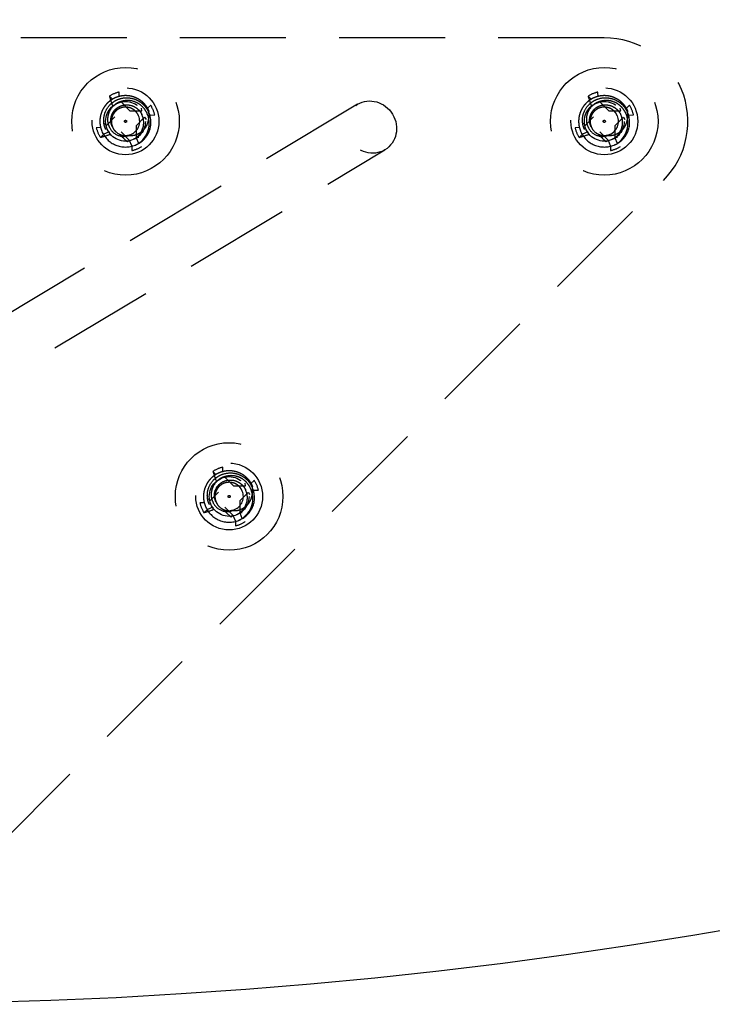
# Model space of a CAD drawing. Extents: x 2856 to 3304, y 956 to 1223.
# Drawn here: x 3267 to 3270, y 1153 to 1158 of the extents above; entities that cross this region are included whole.
import ezdxf

# ---------------------------------------------------------------- set-up
doc = ezdxf.new("R2010")
doc.units = 0
doc.header["$LTSCALE"] = 4
doc.header["$MEASUREMENT"] = 0
doc.linetypes.add('HIDDEN2', pattern=[0.1875, 0.125, -0.0625])
for name, color, linetype in [('DV4_Default', 7, 'CONTINUOUS'), ('OBJ', 1, 'CONTINUOUS'), ('OL', 1, 'CONTINUOUS')]:
    doc.layers.add(name, color=color, linetype=linetype)

# ---------------------------------------------------------------- blocks, each defined once
blk = doc.blocks.new('Aspire-Table-Round-48-37321')
at = {"layer": 'DV4_Default', "color": 2, "linetype": 'HIDDEN2'}
for p, q in [((3.5355, -19.4458), (-3.5355, -19.4458)), ((1.2499, -19.7243), (1.2495, -19.7019)), ((3.5059, -19.7243), (3.5055, -19.7019)), ((2.3732, -19.7593), (0.174, -21.0788)), ((1.219, -19.7371), (1.2033, -19.721)), ((1.2602, -19.7494), (1.3003, -19.7894)), ((1.3819, -19.7789), (1.398, -19.7633)), ((3.475, -19.7371), (3.4594, -19.721)), ((3.5163, -19.7494), (3.5563, -19.7894)), ((3.6379, -19.7789), (3.654, -19.7633)), ((1.3003, -19.7894), (1.3568, -19.7893)), ((1.3568, -19.7893), (1.3544, -19.7774)), ((1.3947, -19.8098), (1.4171, -19.8095)), ((3.5563, -19.7894), (3.6128, -19.7893)), ((3.6128, -19.7893), (3.6105, -19.7774)), ((3.6507, -19.8098), (3.6731, -19.8095)), ((1.1894, -19.8587), (1.1827, -19.8486)), ((1.1894, -19.8587), (1.2294, -19.8187)), ((1.3696, -19.8202), (1.3296, -19.8602)), ((1.3696, -19.8202), (1.3764, -19.8303)), ((3.4454, -19.8587), (3.4387, -19.8486)), ((3.4454, -19.8587), (3.4854, -19.8187)), ((3.6256, -19.8202), (3.5856, -19.8602)), ((3.6256, -19.8202), (3.6324, -19.8303)), ((1.1644, -19.8691), (1.1419, -19.8695)), ((1.1772, -19.9), (1.1611, -19.9156)), ((1.2022, -19.8896), (1.1772, -19.9)), ((1.2022, -19.8896), (1.2046, -19.9015)), ((1.2988, -19.9296), (1.2588, -19.8896)), ((1.3296, -19.8602), (1.3297, -19.9168)), ((3.4204, -19.8691), (3.3979, -19.8695)), ((3.4332, -19.9), (3.4171, -19.9156)), ((3.4582, -19.8896), (3.4332, -19.9)), ((3.4582, -19.8896), (3.4606, -19.9015)), ((3.5548, -19.9296), (3.5148, -19.8896)), ((3.5856, -19.8602), (3.5857, -19.9168)), ((1.2988, -19.9296), (1.2887, -19.9363)), ((1.3092, -19.9546), (1.2988, -19.9296)), ((1.3297, -19.9168), (1.3416, -19.9144)), ((1.3297, -19.9168), (1.3401, -19.9418)), ((3.5548, -19.9296), (3.5447, -19.9363)), ((3.5652, -19.9546), (3.5548, -19.9296)), ((3.5857, -19.9168), (3.5976, -19.9144)), ((3.5857, -19.9168), (3.5961, -19.9418)), ((0.3027, -21.2932), (2.5018, -19.9737)), ((1.3092, -19.9546), (1.3095, -19.9771)), ((3.5652, -19.9546), (3.5655, -19.9771)), ((0.1326, -23.7992), (3.8139, -20.1179)), ((1.7381, -21.4921), (1.7378, -21.4696)), ((1.7072, -21.5049), (1.6916, -21.4888)), ((1.7485, -21.5171), (1.7885, -21.5571)), ((1.7885, -21.5571), (1.8451, -21.5571)), ((1.8451, -21.5571), (1.8427, -21.5452)), ((1.8701, -21.5467), (1.8862, -21.5311)), ((1.6777, -21.6265), (1.6709, -21.6164)), ((1.6777, -21.6265), (1.7177, -21.5865)), ((1.8579, -21.588), (1.8179, -21.628)), ((1.8579, -21.588), (1.8646, -21.5981)), ((1.8829, -21.5776), (1.9054, -21.5772)), ((1.6526, -21.6369), (1.6302, -21.6372)), ((1.6905, -21.6574), (1.6654, -21.6678)), ((1.6905, -21.6574), (1.6928, -21.6693)), ((1.787, -21.6973), (1.747, -21.6573)), ((1.8179, -21.628), (1.8179, -21.6845)), ((1.6654, -21.6678), (1.6493, -21.6834)), ((1.787, -21.6973), (1.7769, -21.7041)), ((1.7974, -21.7224), (1.787, -21.6973)), ((1.8179, -21.6845), (1.8298, -21.6822)), ((1.8179, -21.6845), (1.8283, -21.7096)), ((1.7974, -21.7224), (1.7978, -21.7448))]:
    blk.add_line(p, q, dxfattribs=at)
for centre, radius in [((1.2795, -19.8395), 0.2534), ((3.5355, -19.8395), 0.2534), ((1.2795, -19.8395), 0.1575), ((3.5355, -19.8395), 0.1575), ((1.2796, -19.8395), 0.0937), ((3.5355, -19.8395), 0.0937), ((1.2795, -19.8395), 0.005), ((3.5355, -19.8395), 0.005), ((1.7678, -21.6072), 0.2534), ((1.7678, -21.6072), 0.1575), ((1.7678, -21.6072), 0.0937), ((1.7678, -21.6072), 0.005)]:
    blk.add_circle(centre, radius, dxfattribs=at)
for centre, radius, start, end in [((3.5355, -19.8395), 0.3937, 315, 90), ((1.2795, -19.8395), 0.1408, 102.301, 122.7444), ((3.5355, -19.8395), 0.1408, 102.301, 122.7444), ((1.2795, -19.8395), 0.1408, 12.301, 32.7444), ((3.5355, -19.8395), 0.1408, 12.301, 32.7444), ((1.2775, -19.845), 0.0879, 295.1057, 25.3782), ((1.2769, -19.8486), 0.1142, 300.4677, 26.2652), ((1.2811, -19.8447), 0.1179, 343.491, 25.1719), ((3.5336, -19.845), 0.0879, 295.1057, 25.3782), ((3.5329, -19.8486), 0.1142, 300.4677, 26.2652), ((3.5371, -19.8447), 0.1179, 343.491, 25.1719), ((1.2795, -19.8395), 0.0669, 292.5227, 22.5227), ((3.5355, -19.8395), 0.0669, 292.5227, 22.5227), ((1.2795, -19.8395), 0.1408, 192.301, 212.7444), ((1.2795, -19.8395), 0.121, 202.5227, 292.5227), ((1.2703, -19.8367), 0.0736, 207.2295, 298.3216), ((1.277, -19.8345), 0.0668, 207.2701, 209.4287), ((1.2795, -19.8395), 0.0669, 202.5227, 204.6696), ((1.2795, -19.8395), 0.0669, 202.5227, 251.6847), ((1.2795, -19.8395), 0.0669, 204.6696, 294.9717), ((1.2747, -19.8469), 0.0626, 299.1907, 301.8307), ((1.2795, -19.8395), 0.121, 292.5227, 342.5916), ((1.2795, -19.8395), 0.121, 297.1866, 341.311), ((3.5355, -19.8395), 0.1408, 192.301, 212.7444), ((3.5355, -19.8395), 0.121, 202.5227, 292.5227), ((3.5263, -19.8367), 0.0736, 207.2295, 298.3216), ((3.533, -19.8345), 0.0668, 207.2701, 209.4287), ((3.5355, -19.8395), 0.0669, 202.5227, 204.6696), ((3.5355, -19.8395), 0.0669, 202.5227, 251.6847), ((3.5355, -19.8395), 0.0669, 204.6696, 294.9717), ((3.5307, -19.8469), 0.0626, 299.1907, 301.8307), ((3.5355, -19.8395), 0.121, 292.5227, 342.5916), ((3.5355, -19.8395), 0.121, 297.1866, 341.311), ((1.2795, -19.8395), 0.1408, 282.301, 302.7444), ((3.5355, -19.8395), 0.1408, 282.301, 302.7444), ((1.7678, -21.6072), 0.1408, 102.301, 122.7444), ((1.7651, -21.6164), 0.1142, 300.4677, 26.2652), ((1.7693, -21.6125), 0.1179, 343.491, 25.1719), ((1.7678, -21.6072), 0.1408, 12.301, 32.7444), ((1.7678, -21.6072), 0.0669, 292.5227, 22.5227), ((1.7658, -21.6128), 0.0879, 295.1057, 25.3782), ((1.7678, -21.6072), 0.1408, 192.301, 212.7444), ((1.7678, -21.6072), 0.121, 202.5227, 292.5227), ((1.7586, -21.6045), 0.0736, 207.2295, 298.3216), ((1.7652, -21.6023), 0.0668, 207.2701, 209.4287), ((1.7678, -21.6072), 0.0669, 202.5227, 204.6696), ((1.7678, -21.6072), 0.0669, 202.5227, 251.6847), ((1.7678, -21.6072), 0.0669, 204.6696, 294.9717), ((1.7678, -21.6072), 0.121, 292.5227, 342.5916), ((1.7678, -21.6072), 0.121, 297.1866, 341.311), ((1.763, -21.6146), 0.0626, 299.1907, 301.8307), ((1.7678, -21.6072), 0.1408, 282.301, 302.7444)]:
    blk.add_arc(centre, radius, start, end, dxfattribs=at)
for centre, major_axis, ratio, start_param, end_param in [((1.2951, -19.833), (-0.1065, 0.2569), 0.173648, 1.048982, 1.229852), ((3.5511, -19.833), (-0.1065, 0.2569), 0.173648, 1.048982, 1.229852), ((1.2731, -19.8239), (-0.2569, -0.1065), 0.173648, 1.048982, 1.229852), ((1.2686, -19.8505), (0.1968, -0.1966), 0.173648, -1.475927, -1.297994), ((3.5291, -19.8239), (-0.2569, -0.1065), 0.173648, 1.048982, 1.229852), ((3.5246, -19.8505), (0.1968, -0.1966), 0.173648, -1.475927, -1.297994), ((1.2781, -19.8387), (0.0973, -0.0746), 0.990647, 5.76366, 5.844623), ((3.5341, -19.8387), (0.0973, -0.0746), 0.990647, 5.76366, 5.844623), ((1.7833, -21.6008), (-0.1065, 0.2569), 0.173648, 1.048982, 1.229852), ((1.7613, -21.5917), (-0.2569, -0.1065), 0.173648, 1.048982, 1.229852), ((1.7568, -21.6182), (0.1968, -0.1966), 0.173648, -1.475927, -1.297994), ((1.7664, -21.6064), (0.0973, -0.0746), 0.990647, 5.76366, 5.844623)]:
    blk.add_ellipse(centre, major_axis=major_axis, ratio=ratio, start_param=start_param, end_param=end_param, dxfattribs=at)
blk.add_ellipse((2.4375, -19.8665), major_axis=(-0.0643, 0.1072), ratio=0.936075, dxfattribs=at)
for points, weights, knots in [([(1.3913, -19.7931), (1.3789, -19.7632), (1.3531, -19.7434), (1.2977, -19.7009), (1.2332, -19.7277), (1.1686, -19.7545), (1.1596, -19.8237), (1.1553, -19.8559), (1.1678, -19.8858)], [0.933012701892, 0.933012701892, 1, 0.866025403784, 1, 0.866025403784, 1, 0.933012701892, 0.933012701892], [0, 0, 0, 0.166667, 0.166667, 0.5, 0.5, 0.833333, 0.833333, 1, 1, 1]), ([(3.6473, -19.7931), (3.6349, -19.7632), (3.6092, -19.7434), (3.5537, -19.7009), (3.4892, -19.7277), (3.4247, -19.7545), (3.4156, -19.8237), (3.4113, -19.8559), (3.4238, -19.8858)], [0.933012701892, 0.933012701892, 1, 0.866025403784, 1, 0.866025403784, 1, 0.933012701892, 0.933012701892], [0, 0, 0, 0.166667, 0.166667, 0.5, 0.5, 0.833333, 0.833333, 1, 1, 1]), ([(1.3413, -19.8139), (1.3344, -19.7973), (1.3202, -19.7864), (1.2896, -19.7629), (1.2539, -19.7777), (1.2182, -19.7925), (1.2132, -19.8308), (1.2109, -19.8485), (1.2178, -19.8651)], [0.933012701892, 0.933012701892, 1, 0.866025403784, 1, 0.866025403784, 1, 0.933012701892, 0.933012701892], [0, 0, 0, 0.166667, 0.166667, 0.5, 0.5, 0.833333, 0.833333, 1, 1, 1]), ([(1.3413, -19.8139), (1.3344, -19.7973), (1.3202, -19.7864), (1.2896, -19.7629), (1.2539, -19.7777), (1.2182, -19.7925), (1.2132, -19.8308), (1.2109, -19.8485), (1.2178, -19.8651)], [0.933012701892, 0.933012701892, 1, 0.866025403784, 1, 0.866025403784, 1, 0.933012701892, 0.933012701892], [0, 0, 0, 0.166667, 0.166667, 0.5, 0.5, 0.833333, 0.833333, 1, 1, 1]), ([(1.3413, -19.8139), (1.3344, -19.7973), (1.3202, -19.7864), (1.2896, -19.7629), (1.2539, -19.7777), (1.2182, -19.7925), (1.2132, -19.8308), (1.2109, -19.8485), (1.2178, -19.8651)], [0.933012701892, 0.933012701892, 1, 0.866025403784, 1, 0.866025403784, 1, 0.933012701892, 0.933012701892], [0, 0, 0, 0.166667, 0.166667, 0.5, 0.5, 0.833333, 0.833333, 1, 1, 1]), ([(1.3413, -19.8139), (1.3344, -19.7973), (1.3202, -19.7864), (1.2896, -19.7629), (1.2539, -19.7777), (1.2182, -19.7925), (1.2132, -19.8308), (1.2109, -19.8485), (1.2178, -19.8651)], [0.933012701892, 0.933012701892, 1, 0.866025403784, 1, 0.866025403784, 1, 0.933012701892, 0.933012701892], [0, 0, 0, 0.166667, 0.166667, 0.5, 0.5, 0.833333, 0.833333, 1, 1, 1]), ([(1.3413, -19.8139), (1.3344, -19.7973), (1.3202, -19.7864), (1.2896, -19.7629), (1.2539, -19.7777), (1.2182, -19.7925), (1.2132, -19.8308), (1.2109, -19.8485), (1.2178, -19.8651)], [0.933012701892, 0.933012701892, 1, 0.866025403784, 1, 0.866025403784, 1, 0.933012701892, 0.933012701892], [0, 0, 0, 0.166667, 0.166667, 0.5, 0.5, 0.833333, 0.833333, 1, 1, 1]), ([(1.3413, -19.8139), (1.3344, -19.7973), (1.3202, -19.7864), (1.2896, -19.7629), (1.2539, -19.7777), (1.2182, -19.7925), (1.2132, -19.8308), (1.2109, -19.8485), (1.2178, -19.8651)], [0.933012701892, 0.933012701892, 1, 0.866025403784, 1, 0.866025403784, 1, 0.933012701892, 0.933012701892], [0, 0, 0, 0.166667, 0.166667, 0.5, 0.5, 0.833333, 0.833333, 1, 1, 1]), ([(1.3413, -19.8139), (1.3344, -19.7973), (1.3202, -19.7864), (1.2896, -19.7629), (1.2539, -19.7777), (1.2182, -19.7925), (1.2132, -19.8308), (1.2109, -19.8485), (1.2178, -19.8651)], [0.933012701892, 0.933012701892, 1, 0.866025403784, 1, 0.866025403784, 1, 0.933012701892, 0.933012701892], [0, 0, 0, 0.166667, 0.166667, 0.5, 0.5, 0.833333, 0.833333, 1, 1, 1]), ([(1.3413, -19.8139), (1.3344, -19.7973), (1.3202, -19.7864), (1.2896, -19.7629), (1.2539, -19.7777), (1.2182, -19.7925), (1.2132, -19.8308), (1.2109, -19.8485), (1.2178, -19.8651)], [0.933012701892, 0.933012701892, 1, 0.866025403784, 1, 0.866025403784, 1, 0.933012701892, 0.933012701892], [0, 0, 0, 0.166667, 0.166667, 0.5, 0.5, 0.833333, 0.833333, 1, 1, 1]), ([(3.5762, -19.7864), (3.5456, -19.7629), (3.5099, -19.7777), (3.4743, -19.7925), (3.4692, -19.8308), (3.4669, -19.8485), (3.4738, -19.8651)], [1, 0.866025403784, 1, 0.866025403784, 1, 0.933012701892, 0.933012701892], [0.1666667, 0.1666667, 0.1666667, 0.5, 0.5, 0.8333333, 0.8333333, 1, 1, 1]), ([(3.5762, -19.7864), (3.5456, -19.7629), (3.5099, -19.7777), (3.4743, -19.7925), (3.4692, -19.8308), (3.4669, -19.8485), (3.4738, -19.8651)], [1, 0.866025403784, 1, 0.866025403784, 1, 0.933012701892, 0.933012701892], [0.1666667, 0.1666667, 0.1666667, 0.5, 0.5, 0.8333333, 0.8333333, 1, 1, 1]), ([(3.5762, -19.7864), (3.5456, -19.7629), (3.5099, -19.7777), (3.4743, -19.7925), (3.4692, -19.8308), (3.4669, -19.8485), (3.4738, -19.8651)], [1, 0.866025403784, 1, 0.866025403784, 1, 0.933012701892, 0.933012701892], [0.1666667, 0.1666667, 0.1666667, 0.5, 0.5, 0.8333333, 0.8333333, 1, 1, 1]), ([(3.5762, -19.7864), (3.5456, -19.7629), (3.5099, -19.7777), (3.4743, -19.7925), (3.4692, -19.8308), (3.4669, -19.8485), (3.4738, -19.8651)], [1, 0.866025403784, 1, 0.866025403784, 1, 0.933012701892, 0.933012701892], [0.1666667, 0.1666667, 0.1666667, 0.5, 0.5, 0.8333333, 0.8333333, 1, 1, 1]), ([(3.5762, -19.7864), (3.5456, -19.7629), (3.5099, -19.7777), (3.4743, -19.7925), (3.4692, -19.8308), (3.4669, -19.8485), (3.4738, -19.8651)], [1, 0.866025403784, 1, 0.866025403784, 1, 0.933012701892, 0.933012701892], [0.1666667, 0.1666667, 0.1666667, 0.5, 0.5, 0.8333333, 0.8333333, 1, 1, 1]), ([(3.5762, -19.7864), (3.5456, -19.7629), (3.5099, -19.7777), (3.4743, -19.7925), (3.4692, -19.8308), (3.4669, -19.8485), (3.4738, -19.8651)], [1, 0.866025403784, 1, 0.866025403784, 1, 0.933012701892, 0.933012701892], [0.1666667, 0.1666667, 0.1666667, 0.5, 0.5, 0.8333333, 0.8333333, 1, 1, 1]), ([(3.5762, -19.7864), (3.5456, -19.7629), (3.5099, -19.7777), (3.4743, -19.7925), (3.4692, -19.8308), (3.4669, -19.8485), (3.4738, -19.8651)], [1, 0.866025403784, 1, 0.866025403784, 1, 0.933012701892, 0.933012701892], [0.1666667, 0.1666667, 0.1666667, 0.5, 0.5, 0.8333333, 0.8333333, 1, 1, 1]), ([(3.5762, -19.7864), (3.5456, -19.7629), (3.5099, -19.7777), (3.4743, -19.7925), (3.4692, -19.8308), (3.4669, -19.8485), (3.4738, -19.8651)], [1, 0.866025403784, 1, 0.866025403784, 1, 0.933012701892, 0.933012701892], [0.1666667, 0.1666667, 0.1666667, 0.5, 0.5, 0.8333333, 0.8333333, 1, 1, 1]), ([(1.8795, -21.5609), (1.8671, -21.5309), (1.8414, -21.5112), (1.7859, -21.4687), (1.7214, -21.4955), (1.6569, -21.5222), (1.6478, -21.5915), (1.6436, -21.6236), (1.656, -21.6536)], [0.933012701892, 0.933012701892, 1, 0.866025403784, 1, 0.866025403784, 1, 0.933012701892, 0.933012701892], [0, 0, 0, 0.166667, 0.166667, 0.5, 0.5, 0.833333, 0.833333, 1, 1, 1]), ([(1.8295, -21.5816), (1.8227, -21.5651), (1.8085, -21.5542), (1.7778, -21.5307), (1.7422, -21.5455), (1.7065, -21.5602), (1.7015, -21.5985), (1.6991, -21.6163), (1.706, -21.6328)], [0.933012701892, 0.933012701892, 1, 0.866025403784, 1, 0.866025403784, 1, 0.933012701892, 0.933012701892], [0, 0, 0, 0.166667, 0.166667, 0.5, 0.5, 0.833333, 0.833333, 1, 1, 1]), ([(1.8295, -21.5816), (1.8227, -21.5651), (1.8085, -21.5542), (1.7778, -21.5307), (1.7422, -21.5455), (1.7065, -21.5602), (1.7015, -21.5985), (1.6991, -21.6163), (1.706, -21.6328)], [0.933012701892, 0.933012701892, 1, 0.866025403784, 1, 0.866025403784, 1, 0.933012701892, 0.933012701892], [0, 0, 0, 0.166667, 0.166667, 0.5, 0.5, 0.833333, 0.833333, 1, 1, 1]), ([(1.8295, -21.5816), (1.8227, -21.5651), (1.8085, -21.5542), (1.7778, -21.5307), (1.7422, -21.5455), (1.7065, -21.5602), (1.7015, -21.5985), (1.6991, -21.6163), (1.706, -21.6328)], [0.933012701892, 0.933012701892, 1, 0.866025403784, 1, 0.866025403784, 1, 0.933012701892, 0.933012701892], [0, 0, 0, 0.166667, 0.166667, 0.5, 0.5, 0.833333, 0.833333, 1, 1, 1]), ([(1.8295, -21.5816), (1.8227, -21.5651), (1.8085, -21.5542), (1.7778, -21.5307), (1.7422, -21.5455), (1.7065, -21.5602), (1.7015, -21.5985), (1.6991, -21.6163), (1.706, -21.6328)], [0.933012701892, 0.933012701892, 1, 0.866025403784, 1, 0.866025403784, 1, 0.933012701892, 0.933012701892], [0, 0, 0, 0.166667, 0.166667, 0.5, 0.5, 0.833333, 0.833333, 1, 1, 1]), ([(1.8295, -21.5816), (1.8227, -21.5651), (1.8085, -21.5542), (1.7778, -21.5307), (1.7422, -21.5455), (1.7065, -21.5602), (1.7015, -21.5985), (1.6991, -21.6163), (1.706, -21.6328)], [0.933012701892, 0.933012701892, 1, 0.866025403784, 1, 0.866025403784, 1, 0.933012701892, 0.933012701892], [0, 0, 0, 0.166667, 0.166667, 0.5, 0.5, 0.833333, 0.833333, 1, 1, 1]), ([(1.8295, -21.5816), (1.8227, -21.5651), (1.8085, -21.5542), (1.7778, -21.5307), (1.7422, -21.5455), (1.7065, -21.5602), (1.7015, -21.5985), (1.6991, -21.6163), (1.706, -21.6328)], [0.933012701892, 0.933012701892, 1, 0.866025403784, 1, 0.866025403784, 1, 0.933012701892, 0.933012701892], [0, 0, 0, 0.166667, 0.166667, 0.5, 0.5, 0.833333, 0.833333, 1, 1, 1]), ([(1.8295, -21.5816), (1.8227, -21.5651), (1.8085, -21.5542), (1.7778, -21.5307), (1.7422, -21.5455), (1.7065, -21.5602), (1.7015, -21.5985), (1.6991, -21.6163), (1.706, -21.6328)], [0.933012701892, 0.933012701892, 1, 0.866025403784, 1, 0.866025403784, 1, 0.933012701892, 0.933012701892], [0, 0, 0, 0.166667, 0.166667, 0.5, 0.5, 0.833333, 0.833333, 1, 1, 1]), ([(1.8295, -21.5816), (1.8227, -21.5651), (1.8085, -21.5542), (1.7778, -21.5307), (1.7422, -21.5455), (1.7065, -21.5602), (1.7015, -21.5985), (1.6991, -21.6163), (1.706, -21.6328)], [0.933012701892, 0.933012701892, 1, 0.866025403784, 1, 0.866025403784, 1, 0.933012701892, 0.933012701892], [0, 0, 0, 0.166667, 0.166667, 0.5, 0.5, 0.833333, 0.833333, 1, 1, 1])]:
    blk.add_rational_spline(points, weights, degree=2, knots=knots, dxfattribs=at)
for points, knots in [([(1.1867, -19.878), (1.1844, -19.8726), (1.1803, -19.8629), (1.1776, -19.8489), (1.1763, -19.8333), (1.1779, -19.8152), (1.1859, -19.7878), (1.2022, -19.7635), (1.2244, -19.7455), (1.2498, -19.7324), (1.2856, -19.7256), (1.3213, -19.7328), (1.3466, -19.7461), (1.3624, -19.7588), (1.3769, -19.7747), (1.3838, -19.7872), (1.3878, -19.7946)], [0, 0, 0, 0, 0.0508, 0.092634, 0.125304, 0.188025, 0.250749, 0.375329, 0.437779, 0.500455, 0.625022, 0.749579, 0.812313, 0.874792, 0.926642, 1, 1, 1, 1]), ([(1.3793, -19.7981), (1.3756, -19.7918), (1.3692, -19.781), (1.3563, -19.7674), (1.3423, -19.7565), (1.3201, -19.745), (1.289, -19.7389), (1.2579, -19.7447), (1.2356, -19.7559), (1.2162, -19.7715), (1.2022, -19.7926), (1.1955, -19.8165), (1.1944, -19.8336), (1.1966, -19.8521), (1.2017, -19.8633), (1.2049, -19.8704)], [0, 0, 0, 0, 0.073588, 0.125285, 0.187933, 0.250464, 0.37508, 0.499788, 0.562576, 0.624872, 0.749526, 0.812239, 0.874941, 0.921278, 1, 1, 1, 1]), ([(1.2176, -19.8652), (1.2153, -19.8599), (1.2114, -19.8508), (1.2097, -19.836), (1.2108, -19.8219), (1.2162, -19.8029), (1.2275, -19.7859), (1.243, -19.7735), (1.2607, -19.7645), (1.2855, -19.7599), (1.3103, -19.7648), (1.3279, -19.774), (1.3389, -19.7828), (1.3491, -19.7937), (1.354, -19.8023), (1.3569, -19.8074)], [0, 0, 0, 0, 0.072639, 0.125173, 0.187762, 0.250396, 0.374972, 0.437708, 0.500302, 0.625096, 0.749683, 0.812074, 0.874831, 0.926563, 1, 1, 1, 1]), ([(3.4427, -19.878), (3.4404, -19.8726), (3.4363, -19.8629), (3.4336, -19.8489), (3.4323, -19.8333), (3.4339, -19.8152), (3.4419, -19.7878), (3.4582, -19.7635), (3.4804, -19.7455), (3.5059, -19.7324), (3.5416, -19.7256), (3.5773, -19.7328), (3.6026, -19.7461), (3.6184, -19.7588), (3.6329, -19.7747), (3.6398, -19.7872), (3.6438, -19.7946)], [0, 0, 0, 0, 0.0508, 0.092634, 0.125304, 0.188025, 0.250749, 0.375329, 0.437779, 0.500455, 0.625022, 0.749579, 0.812313, 0.874792, 0.926642, 1, 1, 1, 1]), ([(3.6353, -19.7981), (3.6316, -19.7918), (3.6252, -19.781), (3.6123, -19.7674), (3.5983, -19.7565), (3.5761, -19.745), (3.5451, -19.7389), (3.514, -19.7447), (3.4916, -19.7559), (3.4722, -19.7715), (3.4582, -19.7926), (3.4515, -19.8165), (3.4504, -19.8336), (3.4526, -19.8521), (3.4577, -19.8633), (3.4609, -19.8704)], [0, 0, 0, 0, 0.073588, 0.125285, 0.187933, 0.250464, 0.37508, 0.499788, 0.562576, 0.624872, 0.749526, 0.812239, 0.874941, 0.921278, 1, 1, 1, 1]), ([(3.4736, -19.8652), (3.4713, -19.8599), (3.4674, -19.8508), (3.4657, -19.836), (3.4668, -19.8219), (3.4722, -19.8029), (3.4835, -19.7859), (3.499, -19.7735), (3.5167, -19.7645), (3.5415, -19.7599), (3.5663, -19.7648), (3.5839, -19.774), (3.5949, -19.7828), (3.6051, -19.7937), (3.6101, -19.8023), (3.6129, -19.8074)], [0, 0, 0, 0, 0.072639, 0.125173, 0.187762, 0.250396, 0.374972, 0.437708, 0.500302, 0.625096, 0.749683, 0.812074, 0.874831, 0.926563, 1, 1, 1, 1]), ([(1.3838, -19.7781), (1.3862, -19.7858), (1.3877, -19.7936), (1.3892, -19.8095), (1.389, -19.8177), (1.3871, -19.8335), (1.3853, -19.8412), (1.38, -19.8565), (1.3765, -19.8637), (1.3676, -19.8769), (1.3621, -19.883), (1.3499, -19.8932), (1.343, -19.8975), (1.3284, -19.9039), (1.3205, -19.9061), (1.3086, -19.9076), (1.3046, -19.9078), (1.2966, -19.9074), (1.2925, -19.9068), (1.2886, -19.9057)], [0, 0, 0, 0, 0.125, 0.125, 0.25, 0.25, 0.375, 0.375, 0.5, 0.5, 0.625, 0.625, 0.75, 0.75, 0.875, 0.875, 0.9375, 0.9375, 1, 1, 1, 1]), ([(3.6398, -19.7781), (3.6422, -19.7858), (3.6437, -19.7936), (3.6452, -19.8095), (3.645, -19.8177), (3.6431, -19.8335), (3.6413, -19.8412), (3.636, -19.8565), (3.6326, -19.8637), (3.6236, -19.8769), (3.6181, -19.883), (3.6059, -19.8932), (3.599, -19.8975), (3.5844, -19.9039), (3.5766, -19.9061), (3.5646, -19.9076), (3.5606, -19.9078), (3.5526, -19.9074), (3.5486, -19.9068), (3.5446, -19.9057)], [0, 0, 0, 0, 0.125, 0.125, 0.25, 0.25, 0.375, 0.375, 0.5, 0.5, 0.625, 0.625, 0.75, 0.75, 0.875, 0.875, 0.9375, 0.9375, 1, 1, 1, 1]), ([(1.6749, -21.6457), (1.6727, -21.6404), (1.6686, -21.6307), (1.6658, -21.6166), (1.6645, -21.6011), (1.6661, -21.583), (1.6741, -21.5556), (1.6904, -21.5312), (1.7127, -21.5133), (1.7381, -21.5002), (1.7738, -21.4934), (1.8095, -21.5005), (1.8348, -21.5139), (1.8506, -21.5266), (1.8652, -21.5424), (1.872, -21.555), (1.876, -21.5623)], [0, 0, 0, 0, 0.0508, 0.092634, 0.125304, 0.188025, 0.250749, 0.375329, 0.437779, 0.500455, 0.625022, 0.749579, 0.812313, 0.874792, 0.926642, 1, 1, 1, 1]), ([(1.8676, -21.5658), (1.8638, -21.5595), (1.8575, -21.5488), (1.8445, -21.5352), (1.8305, -21.5243), (1.8084, -21.5127), (1.7773, -21.5067), (1.7462, -21.5125), (1.7239, -21.5237), (1.7045, -21.5392), (1.6904, -21.5604), (1.6837, -21.5843), (1.6826, -21.6013), (1.6848, -21.6199), (1.6899, -21.6311), (1.6931, -21.6382)], [0, 0, 0, 0, 0.073588, 0.125285, 0.187933, 0.250464, 0.37508, 0.499788, 0.562576, 0.624872, 0.749526, 0.812239, 0.874941, 0.921278, 1, 1, 1, 1]), ([(1.7058, -21.6329), (1.7036, -21.6277), (1.6997, -21.6186), (1.6979, -21.6037), (1.699, -21.5896), (1.7045, -21.5706), (1.7157, -21.5537), (1.7312, -21.5413), (1.749, -21.5323), (1.7738, -21.5276), (1.7985, -21.5326), (1.8161, -21.5418), (1.8272, -21.5505), (1.8374, -21.5614), (1.8423, -21.5701), (1.8452, -21.5751)], [0, 0, 0, 0, 0.072639, 0.125173, 0.187762, 0.250396, 0.374972, 0.437708, 0.500302, 0.625096, 0.749683, 0.812074, 0.874831, 0.926563, 1, 1, 1, 1]), ([(1.872, -21.5458), (1.8744, -21.5535), (1.876, -21.5614), (1.8774, -21.5773), (1.8773, -21.5854), (1.8753, -21.6013), (1.8735, -21.609), (1.8683, -21.6242), (1.8648, -21.6315), (1.8558, -21.6447), (1.8504, -21.6508), (1.8382, -21.661), (1.8312, -21.6653), (1.8166, -21.6717), (1.8088, -21.6739), (1.7968, -21.6753), (1.7929, -21.6756), (1.7848, -21.6751), (1.7808, -21.6745), (1.7769, -21.6735)], [0, 0, 0, 0, 0.125, 0.125, 0.25, 0.25, 0.375, 0.375, 0.5, 0.5, 0.625, 0.625, 0.75, 0.75, 0.875, 0.875, 0.9375, 0.9375, 1, 1, 1, 1])]:
    blk.add_open_spline(points, degree=3, knots=knots, dxfattribs=at)
blk.add_rational_spline([(3.5973, -19.8139), (3.5904, -19.7973), (3.5762, -19.7864)], [0.933012701892, 0.933012701892, 1], degree=2, dxfattribs=at)
blk.add_rational_spline([(3.5973, -19.8139), (3.5904, -19.7973), (3.5762, -19.7864)], [0.933012701892, 0.933012701892, 1], degree=2, dxfattribs=at)
blk.add_rational_spline([(3.5973, -19.8139), (3.5904, -19.7973), (3.5762, -19.7864)], [0.933012701892, 0.933012701892, 1], degree=2, dxfattribs=at)
blk.add_rational_spline([(3.5973, -19.8139), (3.5904, -19.7973), (3.5762, -19.7864)], [0.933012701892, 0.933012701892, 1], degree=2, dxfattribs=at)
blk.add_rational_spline([(3.5973, -19.8139), (3.5904, -19.7973), (3.5762, -19.7864)], [0.933012701892, 0.933012701892, 1], degree=2, dxfattribs=at)
blk.add_rational_spline([(3.5973, -19.8139), (3.5904, -19.7973), (3.5762, -19.7864)], [0.933012701892, 0.933012701892, 1], degree=2, dxfattribs=at)
blk.add_rational_spline([(3.5973, -19.8139), (3.5904, -19.7973), (3.5762, -19.7864)], [0.933012701892, 0.933012701892, 1], degree=2, dxfattribs=at)
blk.add_rational_spline([(3.5973, -19.8139), (3.5904, -19.7973), (3.5762, -19.7864)], [0.933012701892, 0.933012701892, 1], degree=2, dxfattribs=at)
at = {"layer": 'OBJ', "linetype": 'Continuous'}
blk.add_circle((0, 0), 24, dxfattribs=at)

msp = doc.modelspace()

# ---------------------------------------------------------------- block references
at = {"layer": 'OL'}
msp.add_blockref('Aspire-Table-Round-48-37321', (3266.0173, 1176.9255), dxfattribs=at)

doc.saveas('drawing.dxf')
